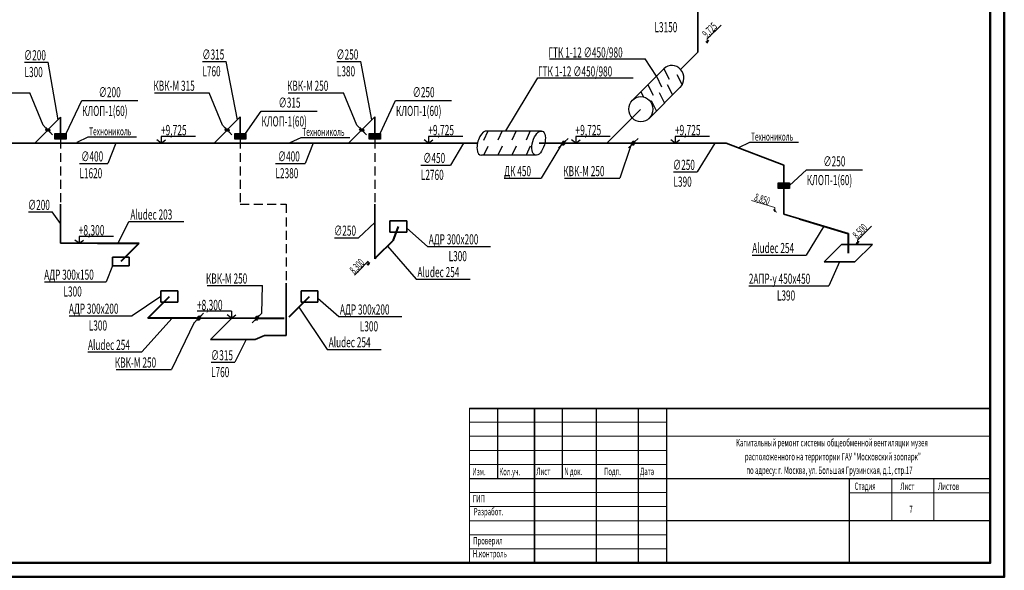
# Model space of a CAD drawing. Units: millimetres. Extents: x -5442172 to 4637491, y -10238338 to -3838811.
# Drawn here: x -1934197 to -1899223, y -4954166 to -4934600 of the extents above; entities that cross this region are included whole.
import ezdxf
from ezdxf.enums import TextEntityAlignment as Align

# ---------------------------------------------------------------- set-up
doc = ezdxf.new("R2010")
doc.units = ezdxf.units.MM
doc.header["$LTSCALE"] = 0.05
doc.linetypes.add('DASHED2', pattern=[9.525, 6.35, -3.175])
doc.linetypes.add('MiddleRoom', pattern=[1100000.0, 100000, 1000000.0])
doc.layers.get('0').update_dxf_attribs({"true_color": 0x000000})
for name, color, linetype, lineweight in [('! ОВ', 250, 'Continuous', 20), ('DUCT-EH1-EDGE', 10, 'Continuous', 35), ('Title', 7, 'Continuous', 50), ('текст', 7, 'Continuous', 20)]:
    doc.layers.add(name, color=color, linetype=linetype, lineweight=lineweight)
doc.layers.add('DUCT-E1-COMPONENT-', color=7, linetype='Continuous')
doc.layers.add('ОВ размер', color=7, linetype='Continuous')
doc.styles.add('GOST 2.304', font='CS_Gost2304.shx')
doc.styles.add('TXT', font='txt', dxfattribs={"width": 0.7, "height": 3})
doc.styles.add('ГОСТ ВАД ИНЖИНИРИНГ', font='simplex.shx', dxfattribs={"width": 0.6, "oblique": 15, "height": 180})
doc.linetypes.add('зигзаг', pattern='A,0.0001,-0.2,[131,ltypeshp.shx,S=0.2,R=0,X=-0.2,Y=0],-0.4,[131,ltypeshp.shx,S=0.2,R=180,X=0.2,Y=0],-0.2', length=0.8001)

# ---------------------------------------------------------------- blocks, each defined once
blk = doc.blocks.new('Штамп')
for p, q in [((49278.98, 32293.76), (49288.98, 32293.76)), ((49278.98, 32293.76), (49278.98, 32238.76)), ((49288.98, 32293.76), (49288.98, 32268.76)), ((49288.98, 32293.76), (49301.98, 32293.76)), ((49301.98, 32293.76), (49311.98, 32293.76)), ((49301.98, 32293.76), (49301.98, 32238.76)), ((49311.98, 32293.76), (49323.98, 32293.76)), ((49311.98, 32293.76), (49311.98, 32268.76)), ((49323.98, 32293.76), (49338.98, 32293.76)), ((49323.98, 32293.76), (49323.98, 32238.76)), ((49331.45, 32293.76), (49463.98, 32293.76)), ((49338.98, 32293.76), (49338.98, 32238.76)), ((49348.98, 32293.76), (49348.98, 32238.76)), ((49463.98, 32293.76), (49463.98, 32238.76)), ((49348.98, 32288.76), (49278.98, 32288.76)), ((49278.98, 32283.76), (49348.98, 32283.76)), ((49348.98, 32283.76), (49463.98, 32283.76)), ((49348.98, 32278.76), (49278.98, 32278.76)), ((49278.98, 32273.76), (49348.98, 32273.76)), ((49348.98, 32268.76), (49278.98, 32268.76)), ((49348.98, 32268.76), (49463.98, 32268.76)), ((49278.98, 32263.76), (49348.98, 32263.76)), ((49348.98, 32258.76), (49278.98, 32258.76)), ((49278.98, 32253.76), (49348.98, 32253.76)), ((49348.98, 32253.76), (49413.98, 32253.76)), ((49348.98, 32248.76), (49278.98, 32248.76)), ((49278.98, 32243.76), (49348.98, 32243.76)), ((49278.98, 32238.76), (49463.98, 32238.76))]:
    blk.add_line(p, q)
at = {"const_width": 0.4}
for points in [[(49278.98, 32293.59), (49463.83, 32293.59)], [(49278.98, 32293.59), (49278.98, 32238.7), (49464.08, 32238.7), (49464.08, 32293.59)], [(49289.06, 32268.66), (49289.06, 32293.34)], [(49302.18, 32238.95), (49302.18, 32293.34)], [(49312.01, 32268.66), (49312.01, 32293.59)], [(49324.12, 32238.95), (49324.12, 32293.34)], [(49339, 32238.7), (49339, 32293.34)], [(49349.08, 32238.7), (49349.08, 32293.34)], [(49279.23, 32283.77), (49463.83, 32283.77)], [(49278.98, 32268.66), (49463.83, 32268.66)], [(49349.08, 32253.81), (49463.83, 32253.81)]]:
    blk.add_lwpolyline(points, dxfattribs=at)
at = {"layer": 'текст'}
for p, q in [((49413.98, 32253.76), (49413.98, 32268.76)), ((49428.98, 32253.76), (49428.98, 32268.76)), ((49443.98, 32253.76), (49443.98, 32268.76)), ((49413.91, 32263.65), (49464.15, 32263.65)), ((49413.98, 32253.76), (49428.98, 32253.76)), ((49413.98, 32253.76), (49413.98, 32238.76)), ((49428.98, 32253.76), (49443.98, 32253.76)), ((49443.98, 32253.76), (49463.98, 32253.76))]:
    blk.add_line(p, q, dxfattribs=at)
at = {"layer": 'текст', "const_width": 0.4}
for points in [[(49413.9, 32238.7), (49413.9, 32268.66)], [(49429.03, 32254.06), (49429.03, 32268.66)], [(49443.91, 32253.81), (49443.91, 32268.66)], [(49413.9, 32263.63), (49464.08, 32263.63)]]:
    blk.add_lwpolyline(points, dxfattribs=at)
at = {"layer": 'текст', "style": 'TXT', "width": 0.6}
for s, p in [('Капитальный ремонт системы общеобменной вентиляции музея', (49407.76, 32280.17)), (' расположенного на территории ГАУ "Московский зоопарк" ', (49408.06, 32275.23)), ('по адресу: г. Москва, ул. Большая Грузинская, д.1, стр.17', (49406.87, 32270.4))]:
    blk.add_text(s, height=2.6, dxfattribs=at).set_placement(p, align=Align.CENTER)
for s, p in [('Изм.', (49280.01, 32269.88)), ('Кол.уч.', (49289.6, 32269.91)), ('Лист', (49302.71, 32269.97)), ('N док.', (49312.69, 32269.97)), ('Подп.', (49326.81, 32269.97)), ('Дата', (49339.59, 32269.97)), ('Стадия', (49415.79, 32264.73)), ('Лист', (49432.01, 32264.69)), ('Листов', (49445.42, 32264.69)), ('ГИП', (49280.21, 32260.32)), ('Разработ.', (49280.53, 32255.67)), ('Проверил', (49280.32, 32245.33)), ('Н.контроль', (49280.21, 32240.74))]:
    blk.add_text(s, height=2.6, dxfattribs=at).set_placement(p)

msp = doc.modelspace()

# ---------------------------------------------------------------- hatches: boundary and pattern name
at = {"lineweight": 30}
h = msp.add_hatch(color=6, dxfattribs=at)
h.dxf.hatch_style = 1
edge = h.paths.add_edge_path()
edge.add_ellipse((-1933197.2, -4938519.9), major_axis=(74, -15.8), ratio=0.611335, start_angle=0, end_angle=360)
h = msp.add_hatch(color=6, dxfattribs=at)
h.dxf.hatch_style = 1
edge = h.paths.add_edge_path()
edge.add_ellipse((-1933197.2, -4938519.9), major_axis=(37, -7.9), ratio=0.611335, start_angle=0, end_angle=360)
h = msp.add_hatch(color=6, dxfattribs=at)
h.dxf.hatch_style = 1
edge = h.paths.add_edge_path()
edge.add_ellipse((-1926825.8, -4938519.9), major_axis=(74, -15.8), ratio=0.611335, start_angle=0, end_angle=360)
h = msp.add_hatch(color=6, dxfattribs=at)
h.dxf.hatch_style = 1
edge = h.paths.add_edge_path()
edge.add_ellipse((-1926825.8, -4938519.9), major_axis=(37, -7.9), ratio=0.611335, start_angle=0, end_angle=360)
h = msp.add_hatch(color=6, dxfattribs=at)
h.dxf.hatch_style = 1
edge = h.paths.add_edge_path()
edge.add_ellipse((-1922047.3, -4938519.9), major_axis=(74, -15.8), ratio=0.611335, start_angle=0, end_angle=360)
h = msp.add_hatch(color=6, dxfattribs=at)
h.dxf.hatch_style = 1
edge = h.paths.add_edge_path()
edge.add_ellipse((-1922047.3, -4938519.9), major_axis=(37, -7.9), ratio=0.611335, start_angle=0, end_angle=360)
h = msp.add_hatch(color=6, dxfattribs=at)
h.dxf.hatch_style = 1
edge = h.paths.add_edge_path()
edge.add_ellipse((-1914885, -4938986), major_axis=(-15.8, -74), ratio=0.611335, start_angle=0, end_angle=360)
h = msp.add_hatch(color=6, dxfattribs=at)
h.dxf.hatch_style = 1
edge = h.paths.add_edge_path()
edge.add_ellipse((-1914885, -4938986), major_axis=(-7.9, -37), ratio=0.611335, start_angle=0, end_angle=360)
h = msp.add_hatch(color=6, dxfattribs=at)
h.dxf.hatch_style = 1
edge = h.paths.add_edge_path()
edge.add_ellipse((-1912401.7, -4938986), major_axis=(-15.8, -74), ratio=0.611335, start_angle=0, end_angle=360)
h = msp.add_hatch(color=6, dxfattribs=at)
h.dxf.hatch_style = 1
edge = h.paths.add_edge_path()
edge.add_ellipse((-1912401.7, -4938986), major_axis=(-7.9, -37), ratio=0.611335, start_angle=0, end_angle=360)
h = msp.add_hatch(color=6, dxfattribs=at)
h.dxf.hatch_style = 1
edge = h.paths.add_edge_path()
edge.add_ellipse((-1927833.9, -4945201.1), major_axis=(-15.8, -74), ratio=0.611335, start_angle=0, end_angle=360)
h = msp.add_hatch(color=6, dxfattribs=at)
h.dxf.hatch_style = 1
edge = h.paths.add_edge_path()
edge.add_ellipse((-1927833.9, -4945201.1), major_axis=(-7.9, -37), ratio=0.611335, start_angle=0, end_angle=360)
h = msp.add_hatch(color=6, dxfattribs=at)
h.dxf.hatch_style = 1
edge = h.paths.add_edge_path()
edge.add_ellipse((-1925769.5, -4945201.1), major_axis=(-15.8, -74), ratio=0.611335, start_angle=0, end_angle=360)
h = msp.add_hatch(color=6, dxfattribs=at)
h.dxf.hatch_style = 1
edge = h.paths.add_edge_path()
edge.add_ellipse((-1925769.5, -4945201.1), major_axis=(-7.9, -37), ratio=0.611335, start_angle=0, end_angle=360)
at = {"layer": 'DUCT-E1-COMPONENT-', "ltscale": 2000}
h = msp.add_hatch(color=256, dxfattribs=at)
h.dxf.hatch_style = 1
h.paths.add_polyline_path([(-1932942.9, -4938844), (-1932942.9, -4938644.9), (-1932544.7, -4938644.9), (-1932544.7, -4938844)])
h = msp.add_hatch(color=256, dxfattribs=at)
h.dxf.hatch_style = 1
h.paths.add_polyline_path([(-1926558.9, -4938844), (-1926558.9, -4938644.9), (-1926160.7, -4938644.9), (-1926160.7, -4938844)])
h = msp.add_hatch(color=256, dxfattribs=at)
h.dxf.hatch_style = 1
h.paths.add_polyline_path([(-1921780.4, -4938844), (-1921780.4, -4938644.9), (-1921382.2, -4938644.9), (-1921382.2, -4938844)])
h = msp.add_hatch(color=256, dxfattribs=at)
h.dxf.hatch_style = 1
h.paths.add_polyline_path([(-1932843.4, -4938844), (-1932843.4, -4938744.4), (-1932644.3, -4938744.4), (-1932644.3, -4938844)])
h = msp.add_hatch(color=256, dxfattribs=at)
h.dxf.hatch_style = 1
h.paths.add_polyline_path([(-1926459.4, -4938844), (-1926459.4, -4938744.4), (-1926260.3, -4938744.4), (-1926260.3, -4938844)])
h = msp.add_hatch(color=256, dxfattribs=at)
h.dxf.hatch_style = 1
h.paths.add_polyline_path([(-1921680.9, -4938844), (-1921680.9, -4938744.4), (-1921481.8, -4938744.4), (-1921481.8, -4938844)])
h = msp.add_hatch(color=256, dxfattribs=at)
h.dxf.hatch_style = 1
h.paths.add_polyline_path([(-1907251.6, -4940596), (-1907251.6, -4940396.9), (-1906853.4, -4940396.9), (-1906853.4, -4940596)])
h = msp.add_hatch(color=256, dxfattribs=at)
h.dxf.hatch_style = 1
h.paths.add_polyline_path([(-1907152.1, -4940596), (-1907152.1, -4940496.4), (-1906953, -4940496.4), (-1906953, -4940596)])

# ---------------------------------------------------------------- linework, layer by layer
at = {"layer": '! ОВ', "linetype": 'Continuous', "lineweight": 20}
for p, q in [((-1909282.7, -4934791.9), (-1909772.5, -4935281.6)), ((-1909451.8, -4934960.9), (-1909772.5, -4935281.6)), ((-1909792.6, -4935440), (-1909772.5, -4935419.9)), ((-1909772.5, -4935419.9), (-1909772.5, -4935281.6)), ((-1908207.4, -4941025.6), (-1907377.9, -4941275.6)), ((-1907377.9, -4941413.8), (-1907377.9, -4941275.6)), ((-1907377.9, -4941413.8), (-1907300.9, -4941437)), ((-1903945.3, -4941940.3), (-1904435, -4942430)), ((-1904114.3, -4942109.3), (-1904435, -4942430)), ((-1904435, -4942568.2), (-1904435, -4942430)), ((-1904455.2, -4942588.4), (-1904435, -4942568.2)), ((-1921813.3, -4943186), (-1922303, -4943675.8)), ((-1921813.3, -4943186), (-1922134, -4943506.7)), ((-1921813.3, -4943324.2), (-1921813.3, -4943186)), ((-1921779.6, -4943290.6), (-1921813.3, -4943324.2))]:
    msp.add_line(p, q, dxfattribs=at)
at = {"layer": '! ОВ', "lineweight": 30}
for p, q in [((-1909772.5, -4935419.9), (-1909822.1, -4935376)), ((-1909772.5, -4935419.9), (-1909720.9, -4935325.8)), ((-1907377.9, -4941413.8), (-1907404.6, -4941347)), ((-1907377.9, -4941413.8), (-1907352.1, -4941366.8)), ((-1904435, -4942568.2), (-1904484.6, -4942524.4)), ((-1904435, -4942568.2), (-1904383.4, -4942474.2)), ((-1921813.3, -4943324.2), (-1921761.7, -4943230.2)), ((-1921813.3, -4943324.2), (-1921862.9, -4943280.4))]:
    msp.add_line(p, q, dxfattribs=at)
at = {"layer": '! ОВ', "color": 1, "linetype": 'зигзаг', "lineweight": 40, "ltscale": 2500}
for p, q in [((-1906498.6, -4941678.8), (-1904764.9, -4942201.3)), ((-1920748.2, -4941945.9), (-1920947.8, -4942458.7)), ((-1921496.9, -4943007.8), (-1920947.8, -4942458.7)), ((-1904764.9, -4942201.3), (-1904764.9, -4942898.1)), ((-1931434.5, -4942544.7), (-1929956.4, -4942544.7)), ((-1929963.3, -4942551.7), (-1930604, -4943192.3)), ((-1929642.4, -4945201.1), (-1928880.8, -4944439.5)), ((-1924621.9, -4945158.2), (-1923903.1, -4944439.5)), ((-1927919, -4945201.1), (-1929642.4, -4945201.1)), ((-1925685.3, -4945201.1), (-1924804.4, -4945201.1))]:
    msp.add_line(p, q, dxfattribs=at)
at = {"linetype": 'ByBlock', "lineweight": -2, "ltscale": 2000}
for p, q in [((-1915374.2, -4935994.9), (-1911980.3, -4935994.9)), ((-1911979.5, -4935994.9), (-1911980.3, -4935994.9)), ((-1911579.2, -4936611), (-1911979.5, -4935994.9)), ((-1916927.2, -4938554.9), (-1915795, -4936668.1)), ((-1915795, -4936668.1), (-1915794.3, -4936668.1)), ((-1915794.3, -4936668.1), (-1912400.3, -4936668.1)), ((-1909502.3, -4938986), (-1910129.6, -4940009.5)), ((-1914969.5, -4939070.4), (-1915671.3, -4940232.2)), ((-1912486.1, -4939070.4), (-1912877.6, -4940232.2)), ((-1910974.6, -4940009.5), (-1910130.3, -4940009.5)), ((-1910129.6, -4940009.5), (-1910130.3, -4940009.5)), ((-1906853.4, -4940496.4), (-1906250.7, -4939932.2)), ((-1906250.7, -4939932.2), (-1906250, -4939932.2)), ((-1906250, -4939932.2), (-1904263.4, -4939932.2)), ((-1916985.1, -4940232.2), (-1915672, -4940232.2)), ((-1915671.3, -4940232.2), (-1915672, -4940232.2)), ((-1914849, -4940232.2), (-1912878.4, -4940232.2)), ((-1912877.6, -4940232.2), (-1912878.4, -4940232.2)), ((-1930695.4, -4942544.7), (-1930315.3, -4941773.6)), ((-1930315.3, -4941773.6), (-1930314.6, -4941773.6)), ((-1930314.6, -4941773.6), (-1928366.6, -4941773.6)), ((-1920449.6, -4942007.3), (-1919706.5, -4942655.6)), ((-1905631.8, -4941940), (-1906259, -4942963.6)), ((-1921133.4, -4942644.4), (-1920116.6, -4943820.5)), ((-1919706.5, -4942655.6), (-1919705.8, -4942655.6)), ((-1919705.8, -4942655.6), (-1917468.9, -4942655.6)), ((-1908177, -4942963.6), (-1906259.7, -4942963.6)), ((-1906259, -4942963.6), (-1906259.7, -4942963.6)), ((-1905074.6, -4943207.9), (-1905455.6, -4944055.2)), ((-1930902.7, -4943341.7), (-1931119.8, -4943912)), ((-1933316.5, -4943912), (-1931120.5, -4943912)), ((-1931119.8, -4943912), (-1931120.5, -4943912)), ((-1920116.6, -4943820.5), (-1920115.9, -4943820.5)), ((-1920115.9, -4943820.5), (-1918198.6, -4943820.5)), ((-1927539.7, -4944048.2), (-1925569, -4944048.2)), ((-1925591.5, -4945023.1), (-1925568.3, -4944048.2)), ((-1925568.3, -4944048.2), (-1925569, -4944048.2)), ((-1908297.3, -4944055.2), (-1905456.3, -4944055.2)), ((-1905455.6, -4944055.2), (-1905456.3, -4944055.2)), ((-1929179.4, -4944439.5), (-1930200.9, -4945120.1)), ((-1923604.5, -4944500.9), (-1922861.4, -4945149.2)), ((-1924284, -4944820.3), (-1923271.5, -4946314.1)), ((-1932438.5, -4945120.1), (-1930201.6, -4945120.1)), ((-1930200.9, -4945120.1), (-1930201.6, -4945120.1)), ((-1928780.7, -4945201.1), (-1929852.7, -4946405.6)), ((-1922861.4, -4945149.2), (-1922860.7, -4945149.2)), ((-1922860.7, -4945149.2), (-1920623.8, -4945149.2)), ((-1927993.8, -4945361), (-1928803.9, -4947032.8)), ((-1923271.5, -4946314.1), (-1923270.8, -4946314.1)), ((-1923270.8, -4946314.1), (-1921353.5, -4946314.1)), ((-1931770.7, -4946405.6), (-1929853.4, -4946405.6)), ((-1929852.7, -4946405.6), (-1929853.4, -4946405.6)), ((-1930775.3, -4947032.8), (-1928804.6, -4947032.8)), ((-1928803.9, -4947032.8), (-1928804.6, -4947032.8))]:
    msp.add_line(p, q, dxfattribs=at)
at = {"color": 6, "lineweight": 30}
for p, q in [((-1912419.6, -4937451.5), (-1911315.9, -4936347.7)), ((-1911847.2, -4938121.7), (-1910736.8, -4937002.8)), ((-1933366.1, -4938351), (-1933240.9, -4938476.2)), ((-1933281.7, -4938435.5), (-1933219.1, -4938498.1)), ((-1933175.3, -4938541.8), (-1933112.7, -4938604.4)), ((-1933153.4, -4938563.7), (-1933028.2, -4938688.9)), ((-1926994.8, -4938351), (-1926869.6, -4938476.2)), ((-1926910.3, -4938435.5), (-1926847.7, -4938498.1)), ((-1926804, -4938541.8), (-1926741.4, -4938604.4)), ((-1926782.1, -4938563.7), (-1926656.9, -4938688.9)), ((-1922216.3, -4938351), (-1922091.1, -4938476.2)), ((-1922131.8, -4938435.5), (-1922069.2, -4938498.1)), ((-1922025.4, -4938541.8), (-1921962.8, -4938604.4)), ((-1922003.6, -4938563.7), (-1921878.4, -4938688.9)), ((-1917617.2, -4938554.9), (-1915666, -4938554.9)), ((-1914928.8, -4939029.7), (-1915054, -4939154.9)), ((-1914906.9, -4939007.8), (-1914969.5, -4939070.4)), ((-1914800.6, -4938901.5), (-1914863.2, -4938964.1)), ((-1914716.1, -4938817), (-1914841.3, -4938942.2)), ((-1912445.4, -4939029.7), (-1912570.6, -4939154.9)), ((-1912423.5, -4939007.8), (-1912486.1, -4939070.4)), ((-1912317.2, -4938901.5), (-1912379.8, -4938964.1)), ((-1912232.7, -4938817), (-1912357.9, -4938942.2)), ((-1915855.1, -4939417.9), (-1917792.5, -4939417.9)), ((-1927877.7, -4945244.9), (-1928002.9, -4945370.1)), ((-1927855.8, -4945223), (-1927918.4, -4945285.6)), ((-1927749.5, -4945116.7), (-1927812.1, -4945179.3)), ((-1927665, -4945032.2), (-1927790.2, -4945157.4)), ((-1925813.2, -4945244.9), (-1925938.4, -4945370.1)), ((-1925791.4, -4945223), (-1925854, -4945285.6)), ((-1925685, -4945116.7), (-1925747.6, -4945179.3)), ((-1925600.5, -4945032.2), (-1925725.7, -4945157.4))]:
    msp.add_line(p, q, dxfattribs=at)
at = {"ltscale": 2000}
for p, q in [((-1928436.2, -4938747), (-1929169.7, -4938747)), ((-1927947.8, -4938747), (-1929169.7, -4938747)), ((-1918939.6, -4938747), (-1919673.1, -4938747)), ((-1918451.2, -4938747), (-1919673.1, -4938747)), ((-1913711.6, -4938747), (-1914445, -4938747)), ((-1913223.2, -4938747), (-1914445, -4938747)), ((-1910180.5, -4938747), (-1910913.9, -4938747)), ((-1909692.1, -4938747), (-1910913.9, -4938747)), ((-1931355.7, -4942305.8), (-1932089.2, -4942305.8)), ((-1930867.3, -4942305.8), (-1932089.2, -4942305.8)), ((-1927159, -4944962.2), (-1927892.4, -4944962.2)), ((-1926670.6, -4944962.2), (-1927892.4, -4944962.2))]:
    msp.add_line(p, q, dxfattribs=at)
at = {"color": 6, "lineweight": 30}
for centre, major_axis, ratio, start_param, end_param in [((-1911029.6, -4936677), (0, 448.8), 0.9448546, 3.8969283, 7.0246421), ((-1917714.6, -4938986), (121.3, 427.5), 0.4827707, 0.0427144, 3.3401111)]:
    msp.add_ellipse(centre, major_axis=major_axis, ratio=ratio, start_param=start_param, end_param=end_param, dxfattribs=at)
for centre, major_axis, ratio in [((-1912133.4, -4937780.8), (0, 448.8), 0.9448546), ((-1933197.2, -4938519.9), (74, -15.8), 0.611335), ((-1933197.2, -4938519.9), (37, -7.9), 0.611335), ((-1926825.8, -4938519.9), (74, -15.8), 0.611335), ((-1926825.8, -4938519.9), (37, -7.9), 0.611335), ((-1922047.3, -4938519.9), (74, -15.8), 0.611335), ((-1922047.3, -4938519.9), (37, -7.9), 0.611335), ((-1915763.4, -4938986), (121.3, 427.5), 0.4827707), ((-1914885, -4938986), (-15.8, -74), 0.611335), ((-1914885, -4938986), (-7.9, -37), 0.611335), ((-1912401.7, -4938986), (-15.8, -74), 0.611335), ((-1912401.7, -4938986), (-7.9, -37), 0.611335), ((-1927833.9, -4945201.1), (-15.8, -74), 0.611335), ((-1927833.9, -4945201.1), (-7.9, -37), 0.611335), ((-1925769.5, -4945201.1), (-15.8, -74), 0.611335), ((-1925769.5, -4945201.1), (-7.9, -37), 0.611335)]:
    msp.add_ellipse(centre, major_axis=major_axis, ratio=ratio, dxfattribs=at)
at = {"layer": 'DUCT-E1-COMPONENT-', "linetype": 'зигзаг', "ltscale": 7000}
for p, q in [((-1910107.5, -4933076.9), (-1910107.5, -4935754.9)), ((-1910721.4, -4936368.8), (-1910107.5, -4935754.9)), ((-1913338.6, -4938986), (-1912141.8, -4937789.2)), ((-1933663.2, -4938986), (-1932743.8, -4938066.6)), ((-1932743.8, -4938644.9), (-1932743.8, -4938066.6)), ((-1927291.8, -4938986), (-1926359.8, -4938053.9)), ((-1926359.8, -4938053.9), (-1926359.8, -4938644.9)), ((-1922513.3, -4938986), (-1921581.3, -4938053.9)), ((-1921581.3, -4938053.9), (-1921581.3, -4938644.9)), ((-1942607, -4938986), (-1917935.5, -4938986)), ((-1915746.6, -4938986), (-1913338.6, -4938986)), ((-1913338.6, -4938986), (-1909097.7, -4938986)), ((-1909097.7, -4938986), (-1907052.5, -4939769.7)), ((-1907052.5, -4940396.9), (-1907052.5, -4939769.7))]:
    msp.add_line(p, q, dxfattribs=at)
at = {"layer": 'DUCT-E1-COMPONENT-', "linetype": 'ByBlock', "lineweight": -2, "ltscale": 2000}
for p, q in [((-1934025.5, -4936113.6), (-1933181.2, -4936113.6)), ((-1933180.5, -4936113.6), (-1933181.2, -4936113.6)), ((-1932834.7, -4938157.5), (-1933180.5, -4936113.6)), ((-1927707.8, -4936087), (-1926863.5, -4936087)), ((-1926862.8, -4936087), (-1926863.5, -4936087)), ((-1926463.4, -4938157.5), (-1926862.8, -4936087)), ((-1922929.3, -4936087), (-1922085, -4936087)), ((-1922084.3, -4936087), (-1922085, -4936087)), ((-1921684.9, -4938157.5), (-1922084.3, -4936087)), ((-1935810.3, -4937198.9), (-1933839.6, -4937198.9)), ((-1933838.9, -4937198.9), (-1933839.6, -4937198.9)), ((-1933366.1, -4938351), (-1933838.9, -4937198.9)), ((-1929406, -4937198.9), (-1927468.2, -4937198.9)), ((-1927467.5, -4937198.9), (-1927468.2, -4937198.9)), ((-1926994.8, -4938351), (-1927467.5, -4937198.9)), ((-1924660.4, -4937198.9), (-1922689.7, -4937198.9)), ((-1922689, -4937198.9), (-1922689.7, -4937198.9)), ((-1922216.3, -4938351), (-1922689, -4937198.9)), ((-1932544.7, -4938644.9), (-1931992.2, -4937475.5)), ((-1931992.2, -4937475.5), (-1931991.5, -4937475.5)), ((-1931991.5, -4937475.5), (-1930004.9, -4937475.5)), ((-1921394.9, -4938644.9), (-1920842.3, -4937475.5)), ((-1920842.3, -4937475.5), (-1920841.6, -4937475.5)), ((-1920841.6, -4937475.5), (-1918855, -4937475.5)), ((-1926173.4, -4938644.9), (-1925620.8, -4937846.2)), ((-1925620.8, -4937846.2), (-1925620.1, -4937846.2)), ((-1925620.1, -4937846.2), (-1923633.5, -4937846.2)), ((-1932158.7, -4938949.4), (-1931769.8, -4938765.9)), ((-1931769.2, -4938765.9), (-1930043.6, -4938765.9)), ((-1930778.6, -4938986), (-1931065.4, -4939708.5)), ((-1924587.9, -4938967.4), (-1924199, -4938783.9)), ((-1924198.4, -4938783.9), (-1922472.8, -4938783.9)), ((-1923773.7, -4938986), (-1924060.5, -4939708.5)), ((-1918430.8, -4938986), (-1918896.7, -4939766.1)), ((-1908649.1, -4939138.4), (-1908260.2, -4938954.9)), ((-1908259.6, -4938954.9), (-1906534, -4938954.9)), ((-1932074.3, -4939708.5), (-1931066.1, -4939708.5)), ((-1931065.4, -4939708.5), (-1931066.1, -4939708.5)), ((-1925110.3, -4939708.5), (-1924061.3, -4939708.5)), ((-1924060.5, -4939708.5), (-1924061.3, -4939708.5)), ((-1919946.5, -4939766.1), (-1918897.4, -4939766.1)), ((-1918896.7, -4939766.1), (-1918897.4, -4939766.1)), ((-1933884.9, -4941432), (-1933040.6, -4941432)), ((-1933039.9, -4941432), (-1933040.6, -4941432)), ((-1932743.8, -4941847.9), (-1933039.9, -4941432)), ((-1921581.3, -4941804.3), (-1922165.6, -4942347.5)), ((-1923010.6, -4942347.5), (-1922166.3, -4942347.5)), ((-1922165.6, -4942347.5), (-1922166.3, -4942347.5)), ((-1926154.9, -4945969.8), (-1926554.3, -4946774.3)), ((-1927399.3, -4946774.3), (-1926555, -4946774.3)), ((-1926554.3, -4946774.3), (-1926555, -4946774.3))]:
    msp.add_line(p, q, dxfattribs=at)
at = {"layer": 'DUCT-E1-COMPONENT-', "ltscale": 2000}
for p, q in [((-1911316, -4936346), (-1911129.9, -4936717.7)), ((-1910856.1, -4936543.3), (-1910670.1, -4936915)), ((-1911885.8, -4936916.1), (-1911699.7, -4937287.8)), ((-1911579.8, -4936609.8), (-1911393.7, -4936981.5)), ((-1911193.6, -4936903.9), (-1911007.5, -4937275.5)), ((-1912133.4, -4937163.4), (-1912044, -4937342.1)), ((-1911478.1, -4937190.5), (-1911292, -4937562.2)), ((-1911762.5, -4937477.2), (-1911576.5, -4937848.9)), ((-1932942.9, -4938644.9), (-1932544.7, -4938644.9)), ((-1932942.9, -4938844), (-1932942.9, -4938644.9)), ((-1932544.7, -4938644.9), (-1932544.7, -4938844)), ((-1926558.9, -4938644.9), (-1926160.7, -4938644.9)), ((-1926558.9, -4938844), (-1926558.9, -4938644.9)), ((-1926160.7, -4938644.9), (-1926160.7, -4938844)), ((-1921780.4, -4938644.9), (-1921382.2, -4938644.9)), ((-1921780.4, -4938844), (-1921780.4, -4938644.9)), ((-1921382.2, -4938644.9), (-1921382.2, -4938844)), ((-1917705.7, -4938875.2), (-1917553.8, -4938554.9)), ((-1917056.1, -4938554.9), (-1917207.9, -4938875.2)), ((-1916558.3, -4938554.9), (-1916710.2, -4938875.2)), ((-1916060.6, -4938554.9), (-1916212.4, -4938875.2)), ((-1932942.9, -4938744.4), (-1932544.7, -4938744.4)), ((-1932544.7, -4938844), (-1932942.9, -4938844)), ((-1932843.4, -4938744.4), (-1932644.3, -4938744.4)), ((-1932843.4, -4938844), (-1932843.4, -4938744.4)), ((-1932843.4, -4938794.2), (-1932644.3, -4938794.2)), ((-1932644.3, -4938844), (-1932843.4, -4938844)), ((-1932644.3, -4938744.4), (-1932644.3, -4938844)), ((-1926558.9, -4938744.4), (-1926160.7, -4938744.4)), ((-1926160.7, -4938844), (-1926558.9, -4938844)), ((-1926459.4, -4938744.4), (-1926260.3, -4938744.4)), ((-1926459.4, -4938844), (-1926459.4, -4938744.4)), ((-1926459.4, -4938794.2), (-1926260.3, -4938794.2)), ((-1926260.3, -4938844), (-1926459.4, -4938844)), ((-1926260.3, -4938744.4), (-1926260.3, -4938844)), ((-1921780.4, -4938744.4), (-1921382.2, -4938744.4)), ((-1921382.2, -4938844), (-1921780.4, -4938844)), ((-1921680.9, -4938744.4), (-1921481.8, -4938744.4)), ((-1921680.9, -4938844), (-1921680.9, -4938744.4)), ((-1921680.9, -4938794.2), (-1921481.8, -4938794.2)), ((-1921481.8, -4938844), (-1921680.9, -4938844)), ((-1921481.8, -4938744.4), (-1921481.8, -4938844)), ((-1917705.7, -4939417.9), (-1917553.8, -4939097.6)), ((-1917056.1, -4939097.6), (-1917207.9, -4939417.9)), ((-1916558.3, -4939097.6), (-1916710.2, -4939417.9)), ((-1916060.6, -4939097.6), (-1916212.4, -4939417.9)), ((-1907251.6, -4940396.9), (-1906853.4, -4940396.9)), ((-1907251.6, -4940596), (-1907251.6, -4940396.9)), ((-1906853.4, -4940396.9), (-1906853.4, -4940596)), ((-1907251.6, -4940496.4), (-1906853.4, -4940496.4)), ((-1906853.4, -4940596), (-1907251.6, -4940596)), ((-1907152.1, -4940496.4), (-1906953, -4940496.4)), ((-1907152.1, -4940596), (-1907152.1, -4940496.4)), ((-1907152.1, -4940546.2), (-1906953, -4940546.2)), ((-1906953, -4940596), (-1907152.1, -4940596))]:
    msp.add_line(p, q, dxfattribs=at)
at = {"layer": 'DUCT-E1-COMPONENT-', "linetype": 'DASHED2', "ltscale": 1000}
for p, q in [((-1932743.8, -4938863), (-1932743.8, -4941151)), ((-1926359.8, -4938863), (-1926359.8, -4941151)), ((-1921581.3, -4938863), (-1921581.3, -4941151)), ((-1926359.8, -4941151), (-1924727.3, -4941151)), ((-1924727.3, -4941151), (-1924727.3, -4943963.7))]:
    msp.add_line(p, q, dxfattribs=at)
at = {"layer": 'DUCT-EH1-EDGE', "linetype": 'MiddleRoom', "lineweight": 35}
for p, q in [((-1910107.5, -4933076.9), (-1910107.5, -4935754.9)), ((-1910107.5, -4935754.9), (-1910721.4, -4936368.8)), ((-1912141.8, -4937789.2), (-1913338.6, -4938986)), ((-1933663.2, -4938986), (-1932743.8, -4938066.6)), ((-1932743.8, -4938066.6), (-1932743.8, -4938863)), ((-1927291.8, -4938986), (-1926359.8, -4938053.9)), ((-1926359.8, -4938053.9), (-1926359.8, -4938850.4)), ((-1922513.3, -4938986), (-1921581.3, -4938053.9)), ((-1921581.3, -4938053.9), (-1921581.3, -4938850.4)), ((-1917935.5, -4938986), (-1942607, -4938986)), ((-1913338.6, -4938986), (-1915746.6, -4938986)), ((-1913338.6, -4938986), (-1909097.7, -4938986)), ((-1909097.7, -4938986), (-1907052.5, -4939769.7)), ((-1907052.5, -4939769.7), (-1907052.5, -4941511.8)), ((-1932743.8, -4941151), (-1932743.8, -4942544.7)), ((-1921581.3, -4941151), (-1921581.3, -4943092.3)), ((-1921046.9, -4941746.8), (-1920449.6, -4941746.8)), ((-1921046.9, -4941746.8), (-1921046.9, -4942145)), ((-1920449.6, -4941746.8), (-1920449.6, -4942145)), ((-1907052.5, -4941511.8), (-1906498.6, -4941678.8)), ((-1921046.9, -4942145), (-1920449.6, -4942145)), ((-1932743.8, -4942544.7), (-1931434.5, -4942544.7)), ((-1905622.2, -4943207.9), (-1905002.7, -4942588.4)), ((-1905002.7, -4942588.4), (-1903907.6, -4942588.4)), ((-1903907.6, -4942588.4), (-1904527.1, -4943207.9)), ((-1930902.7, -4943043), (-1930305.3, -4943043)), ((-1930902.7, -4943341.7), (-1930902.7, -4943043)), ((-1930305.3, -4943043), (-1930305.3, -4943341.7)), ((-1921581.3, -4943092.3), (-1921496.9, -4943007.8)), ((-1904527.1, -4943207.9), (-1905622.2, -4943207.9)), ((-1930305.3, -4943341.7), (-1930902.7, -4943341.7)), ((-1929179.4, -4944240.4), (-1928582.1, -4944240.4)), ((-1929179.4, -4944240.4), (-1929179.4, -4944638.6)), ((-1928582.1, -4944240.4), (-1928582.1, -4944638.6)), ((-1924727.3, -4943963.7), (-1924727.3, -4945694.2)), ((-1924201.8, -4944240.4), (-1923604.5, -4944240.4)), ((-1924201.8, -4944240.4), (-1924201.8, -4944638.6)), ((-1923604.5, -4944240.4), (-1923604.5, -4944638.6)), ((-1929179.4, -4944638.6), (-1928582.1, -4944638.6)), ((-1924201.8, -4944638.6), (-1923604.5, -4944638.6)), ((-1926655.9, -4945201.1), (-1927919, -4945201.1)), ((-1927424.6, -4945969.8), (-1926655.9, -4945201.1)), ((-1926655.9, -4945201.1), (-1925685.3, -4945201.1)), ((-1925831.7, -4945969.8), (-1927424.6, -4945969.8)), ((-1925505.8, -4945820.7), (-1925831.7, -4945969.8)), ((-1924727.3, -4945820.7), (-1925505.8, -4945820.7)), ((-1924727.3, -4945694.2), (-1924727.3, -4945820.7))]:
    msp.add_line(p, q, dxfattribs=at)
at = {"layer": 'Title'}
for points in [[(-1899222.7, -4912402.4), (-1899222.7, -4954402.4), (-1958622.7, -4954402.4), (-1958622.7, -4912402.4)], [(-1956622.7, -4912902.4), (-1899722.7, -4912902.4), (-1899722.7, -4953902.4), (-1956622.7, -4953902.4)]]:
    msp.add_lwpolyline(points, close=True, dxfattribs=at)
at = {"layer": 'ОВ размер', "lineweight": 30}
for p, q in [((-1929169.7, -4938986), (-1929323.1, -4938870.6)), ((-1929169.7, -4938986), (-1929016.2, -4938870.6)), ((-1919673.1, -4938986), (-1919826.5, -4938870.6)), ((-1919673.1, -4938986), (-1919519.6, -4938870.6)), ((-1914445, -4938986), (-1914598.5, -4938870.6)), ((-1914445, -4938986), (-1914291.5, -4938870.6)), ((-1910913.9, -4938986), (-1911067.4, -4938870.6)), ((-1910913.9, -4938986), (-1910760.5, -4938870.6)), ((-1932089.2, -4942544.7), (-1932242.6, -4942429.4)), ((-1932089.2, -4942544.7), (-1931935.7, -4942429.4)), ((-1926670.6, -4945201.1), (-1926824.1, -4945085.8)), ((-1926670.6, -4945201.1), (-1926517.1, -4945085.8))]:
    msp.add_line(p, q, dxfattribs=at)
at = {"layer": 'ОВ размер'}
for p, q in [((-1929169.7, -4938747), (-1929169.7, -4938986)), ((-1919673.1, -4938747), (-1919673.1, -4938986)), ((-1914445, -4938747), (-1914445, -4938986)), ((-1910913.9, -4938747), (-1910913.9, -4938986)), ((-1932089.2, -4942305.8), (-1932089.2, -4942544.7)), ((-1926670.6, -4944962.2), (-1926670.6, -4945201.1))]:
    msp.add_line(p, q, dxfattribs=at)

# ---------------------------------------------------------------- block references
at = {"layer": 'текст', "lineweight": 25, "xscale": 100, "yscale": 100, "zscale": 100}
msp.add_blockref('Штамп', (-6846120.3, -8177778.9), dxfattribs=at)

# ---------------------------------------------------------------- texts
at = {"style": 'ГОСТ ВАД ИНЖИНИРИНГ', "oblique": 15, "width": 0.6}
for s, height, p in [('ГТК 1-12 ∅450/980', 358.388, (-1915415.2, -4935943.7)), ('ГТК 1-12 ∅450/980', 358.388, (-1915785.4, -4936616.9)), ('∅250', 358.39, (-1910995.1, -4939937.9)), ('∅250', 358.39, (-1905649.5, -4939812.7)), ('ДК 450', 358.39, (-1916987.3, -4940160.6)), ('КВК-М 250', 358.39, (-1914890, -4940160.6)), ('КЛОП-1(60)', 358.39, (-1906241.2, -4940478.3)), ('L390', 358.39, (-1910974.6, -4940535.2)), ('Aludec 203', 358.39, (-1930264.8, -4941701.9)), ('АДР 300х200', 358.388, (-1919666.3, -4942583.9)), ('Aludec 254', 358.39, (-1908177, -4942891.9)), ('L300', 358.39, (-1918959.7, -4943181.2)), ('АДР 300х150', 358.388, (-1933326.7, -4943840.3)), ('Aludec 254', 358.39, (-1920066.1, -4943748.8)), ('КВК-М 250', 358.39, (-1927580.6, -4943976.5)), ('2АПР-у 450х450', 358.388, (-1908297.3, -4943983.5)), ('L300', 358.39, (-1932640.6, -4944437.6)), ('L390', 358.39, (-1907299, -4944580.8)), ('АДР 300х200', 358.388, (-1932448.8, -4945048.4)), ('АДР 300х200', 358.388, (-1922821.2, -4945077.5)), ('L300', 358.39, (-1931742.2, -4945645.7)), ('L300', 358.39, (-1922114.6, -4945674.8)), ('Aludec 254', 358.39, (-1931770.7, -4946334)), ('Aludec 254', 358.39, (-1923221, -4946242.4)), ('КВК-М 250', 358.39, (-1930816.2, -4946961.1))]:
    msp.add_text(s, height=height, dxfattribs=at).set_placement(p)
at = {"ltscale": 2000, "style": 'GOST 2.304', "oblique": 15, "width": 0.6}
for s, p in [('+9,725', (-1929180.3, -4938706.1, 145.1)), ('+9,725', (-1919683.7, -4938706.1, 145.1)), ('+9,725', (-1914455.6, -4938706.1, 145.1)), ('+9,725', (-1910924.5, -4938706.1, 145.1)), ('+8,300', (-1932099.8, -4942264.8, 145.1)), ('+8,300', (-1927903, -4944921.2, 145.1))]:
    msp.add_text(s, height=365.56, dxfattribs=at).set_placement(p)
at = {"layer": 'DUCT-E1-COMPONENT-', "style": 'ГОСТ ВАД ИНЖИНИРИНГ', "oblique": 15, "width": 0.6}
for s, height, p in [('L3150', 358.39, (-1911648.4, -4935045.1)), ('∅200', 358.39, (-1934046, -4936041.9)), ('∅315', 358.39, (-1927711.8, -4936015.3)), ('∅250', 358.39, (-1922949.8, -4936015.3)), ('L300', 358.39, (-1934025.5, -4936639.3)), ('L760', 358.39, (-1927707.8, -4936612.6)), ('L380', 358.39, (-1922929.3, -4936612.6)), ('КВК-М 315', 358.39, (-1929447, -4937127.2)), ('КВК-М 250', 358.39, (-1924701.4, -4937127.2)), ('∅200', 358.39, (-1931391, -4937356)), ('∅250', 358.39, (-1920241.2, -4937356)), ('КЛОП-1(60)', 358.39, (-1931982.6, -4938021.6)), ('∅315', 358.39, (-1925003.2, -4937726.7)), ('КЛОП-1(60)', 358.39, (-1920832.8, -4938021.6)), ('КЛОП-1(60)', 358.39, (-1925611.3, -4938392.3)), ('Технониколь', 284.271, (-1931729.7, -4938709)), ('Технониколь', 284.271, (-1924158.9, -4938727.1)), ('Технониколь', 284.271, (-1908220.1, -4938898.1)), ('∅400', 358.39, (-1932012.8, -4939636.8)), ('∅400', 358.39, (-1925028.4, -4939636.8)), ('∅450', 358.39, (-1919864.5, -4939694.4)), ('L1620', 358.39, (-1932074.3, -4940234.1)), ('L2380', 358.39, (-1925110.3, -4940234.1)), ('L2760', 358.39, (-1919946.5, -4940291.7)), ('∅200', 358.39, (-1933905.4, -4941360.3)), ('∅250', 358.39, (-1923031.1, -4942275.8)), ('∅315', 358.39, (-1927403.3, -4946702.7)), ('L760', 358.39, (-1927399.3, -4947300))]:
    msp.add_text(s, height=height, dxfattribs=at).set_placement(p)
at = {"layer": 'DUCT-E1-COMPONENT-', "style": 'ГОСТ ВАД ИНЖИНИРИНГ', "width": 0.6}
for s, rotation, oblique, p in [('9,725', 45, 45, (-1909788, -4935256.3)), ('8,850', 341.49444, 334, (-1908125.7, -4941016.9)), ('8,500', 45, 45, (-1904450.6, -4942404.7)), ('8,300', 45, 45, (-1922318, -4943649.9))]:
    msp.add_text(s, height=268.79, rotation=rotation, dxfattribs=dict(at, oblique=oblique)).set_placement(p)
at = {"layer": 'текст', "lineweight": 25, "style": 'TXT', "width": 0.6}
msp.add_text('7', height=260, dxfattribs=at).set_placement((-1902535.9, -4952134.3), align=Align.CENTER)

doc.saveas('drawing.dxf')
